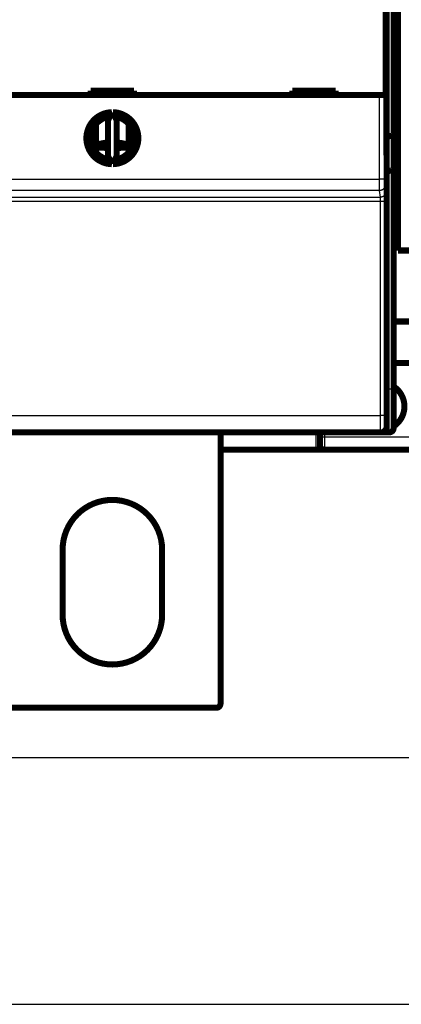
# Model space of a CAD drawing. Extents: x 29 to 1151, y 7 to 690.
# Drawn here: x 358 to 402, y 7 to 121 of the extents above; entities that cross this region are included whole.
import ezdxf

# ---------------------------------------------------------------- set-up
doc = ezdxf.new("R2010")
doc.units = 0
doc.linetypes.add('HIDDENNEW0', pattern=[4.5, 1.5, -1.5, 1.5])
for name, color, linetype in [('5', 7, 'CONTINUOUS'), ('MUOTOVIIVAT', 40, 'HIDDENNEW0'), ('TANGVIIVATNONDEF', 3, 'HIDDENNEW0')]:
    doc.layers.add(name, color=color, linetype=linetype)
doc.styles.get("Standard").update_dxf_attribs({"font": 'monotxt.shx'})
doc.dimstyles.new('DSTYLE1', dxfattribs={"dimtxt": 3, "dimasz": 3, "dimexe": 3, "dimexo": 0, "dimgap": 2, "dimtad": 1, "dimzin": 3, "dimcen": 0.09, "dimazin": 3, "dimtp": 1, "dimtm": 1, "dimtfac": 1, "dimtofl": 0, "dimtmove": 0, "dimatfit": 3})

# ---------------------------------------------------------------- blocks, each defined once
blk = doc.blocks.new('_AH1')
at = {"color": 0, "linetype": 'CONTINUOUS'}
for p, q in [((-1, 0.166667), (0, 0)), ((-1, 0.166667), (-1, -0.166667)), ((0, 0), (-1, -0.166667)), ((0, 0), (-1, 0))]:
    blk.add_line(p, q, dxfattribs=at)
blk = doc.blocks.new('*D8559')
at = {"layer": '5', "color": 1, "linetype": 'CONTINUOUS'}
for p, q in [((69.593477, 72.634665), (69.593477, 32.563917)), ((422.09348, 72.634665), (422.09348, 32.563917)), ((69.593477, 35.563917), (245.84348, 35.563917)), ((422.09348, 35.563917), (245.84348, 35.563917))]:
    blk.add_line(p, q, dxfattribs=at)
at = {"layer": '5', "color": 1, "xscale": 3, "yscale": 3, "zscale": 3, "rotation": 180}
blk.add_blockref('_AH1', (69.593477, 35.563917), dxfattribs=at)
at = {"layer": '5', "color": 1, "xscale": 3, "yscale": 3, "zscale": 3}
blk.add_blockref('_AH1', (422.09348, 35.563917), dxfattribs=at)
at = {"layer": '5', "color": 1, "linetype": 'CONTINUOUS'}
blk.add_text('353', height=3, rotation=360, dxfattribs=at).set_placement((241.34348, 37.564917))

msp = doc.modelspace()

# ---------------------------------------------------------------- linework, layer by layer
at = {"color": 3, "linetype": 'CONTINUOUS'}
msp.add_line((28.889233, 7.102712), (463.2977, 7.102712), dxfattribs=at)
at = {"layer": 'MUOTOVIIVAT', "color": 40, "linetype": 'CONTINUOUS', "const_width": 0.7}
for points in [[(401.09348, 204.72756), (401.09348, 107.54177)], [(400.25871, 107.12613), (400.25871, 154.94354)], [(401.59348, 144.23529), (401.59348, 94.134665)], [(400.17319, 124.20205), (400.17319, 112.10205)], [(371.09362, 112.60205), (366.09362, 112.60205)], [(366.09362, 112.60205), (366.09362, 112.10205)], [(366.70478, 112.10205), (366.70478, 112.60205)], [(370.4793, 112.60205), (370.4793, 112.10205)], [(371.09362, 112.10205), (371.09362, 112.60205)], [(394.39362, 112.60205), (389.39362, 112.60205)], [(389.39362, 112.60205), (389.39362, 112.10205)], [(394.39362, 112.10205), (394.39362, 112.60205)], [(399.47316, 112.10205), (337.71408, 112.10205)], [(400.17313, 112.10205), (399.47316, 112.10205)], [(368.53493, 110.10148), (368.09362, 109.15508)], [(369.09362, 109.15508), (368.65231, 110.10148)], [(368.09362, 109.15508), (368.09362, 105.04902)], [(369.09362, 105.04902), (369.09362, 109.15508)], [(366.70478, 105.46428), (366.70478, 108.73982)], [(370.4793, 108.74345), (370.4793, 105.46065)], [(400.59348, 107.33467), (400.25871, 107.33467)], [(400.29362, 103.12613), (400.25871, 107.12613)], [(401.09348, 107.54177), (401.09348, 103.54177)], [(368.09362, 105.04902), (368.53493, 104.10262)], [(368.65231, 104.10262), (369.09362, 105.04902)], [(400.59348, 103.33467), (400.2918, 103.33467)], [(400.29362, 73.826135), (400.29362, 103.12613)], [(401.09348, 103.54177), (401.09348, 78.134666)], [(419.59348, 94.134665), (401.59348, 94.134665)], [(401.09346, 85.934662), (402.99348, 85.934662)], [(402.99348, 81.134662), (401.09346, 81.134662)], [(401.09348, 78.134666), (401.09348, 73.634666)], [(399.59329, 73.126135), (337.59395, 73.126135)], [(381.09348, 73.126135), (381.09348, 41.837825)], [(392.59348, 72.634665), (392.59348, 71.634665)], [(399.59359, 73.126135), (399.59359, 73.126135)], [(400.59348, 73.134666), (399.70224, 73.134666)], [(392.09348, 71.134665), (381.09351, 71.134625)], [(393.09348, 71.134665), (392.09348, 71.134665)], [(422.09348, 71.134665), (393.09348, 71.134665)], [(362.84348, 59.587825), (362.84348, 52.087825)], [(374.34348, 52.087825), (374.34348, 59.587825)], [(380.59348, 41.337825), (356.59348, 41.337825)]]:
    msp.add_lwpolyline(points, dxfattribs=at)
for points in [[(368.53493, 110.10148, 0.98062436), (368.53493, 104.10262)], [(368.65231, 104.10262, 0.98062436), (368.65231, 110.10148)], [(368.29362, 109.58398, 0.88640526), (368.29362, 104.62011)], [(368.89362, 104.62011, 0.88640526), (368.89362, 109.58398)], [(368.09362, 106.6092, 0.059797758), (366.70478, 106.32251)], [(370.4793, 106.32347, 0.05965815), (369.09362, 106.60918)], [(400.59348, 107.33465), (400.61052, 107.33484, 0.0047520128), (400.62741, 107.33534, 0.0049307894), (400.64413, 107.33619, 0.0049280738), (400.66069, 107.33733, 0.0047174434), (400.67706, 107.33879, 0.0045893661), (400.69325, 107.34051, 0.0044806336), (400.70925, 107.34251, 0.0043885597), (400.72504, 107.34476, 0.0042594207), (400.74061, 107.34725, 0.0041639204), (400.75596, 107.34997, 0.0040460207), (400.77109, 107.35289, 0.0039578834), (400.78597, 107.35602, 0.0038439139), (400.80061, 107.35932, 0.003761108), (400.81499, 107.36279, 0.003653447), (400.8291, 107.36642, 0.003576936), (400.84294, 107.37019, 0.0034751014), (400.8565, 107.37408, 0.0034053889), (400.86977, 107.37809, 0.0033107367), (400.88274, 107.38219, 0.0032469042), (400.8954, 107.38637, 0.0031555277), (400.90774, 107.39062, 0.0031032531), (400.91976, 107.39493, 0.0030321988), (400.93145, 107.39927, 0.0029705769), (400.94279, 107.40364, 0.0028517419), (400.95378, 107.40803, 0.0028952967), (400.96441, 107.41241, 0.0030735319), (400.97467, 107.4168, 0.0034167899), (400.98457, 107.42121, 0.0039662737), (400.99407, 107.42564, 0.0045123906), (401.0032, 107.43011, 0.005105902), (401.01192, 107.43462, 0.0057440413), (401.02025, 107.43918, 0.0064728383), (401.02816, 107.44382, 0.0072637958), (401.03567, 107.44852, 0.008161782), (401.04274, 107.45331, 0.0090784772), (401.0494, 107.45819, 0.010038684), (401.0556, 107.46318, 0.011249368), (401.06138, 107.46828, 0.012750393), (401.06669, 107.47351, 0.013563495), (401.07155, 107.47885, 0.013671308), (401.07594, 107.48429, 0.016502213), (401.07987, 107.48999, 0.021561161), (401.08332, 107.49603, 0.017055709), (401.08628, 107.50178, 0.0052848041), (401.08872, 107.50706, 0.025959906), (401.09072, 107.51429, 0.045961439), (401.09229, 107.52604, 0.021437842), (401.09346, 107.54179, 0.010904687)], [(368.09362, 105.9862), (368.05873, 105.98656, -0.0001590609), (368.02384, 105.98694, -0.0001591147), (367.98896, 105.98735, -0.0001591517), (367.95409, 105.98777, -0.0001591712), (367.91922, 105.98822, -0.0001592047), (367.88436, 105.98869, -0.0001592417), (367.8495, 105.98918, -0.0001592853), (367.81465, 105.9897, -0.0001593282), (367.77981, 105.99023, -0.0001593792), (367.74497, 105.99079, -0.0001594306), (367.71015, 105.99137, -0.0001594897), (367.67533, 105.99197, -0.000159549), (367.64051, 105.9926, -0.0001596157), (367.60571, 105.99325, -0.0001596824), (367.57092, 105.99392, -0.000159758), (367.53613, 105.99461, -0.000159835), (367.50136, 105.99532, -0.0001599154), (367.46659, 105.99606, -0.0001599922), (367.43183, 105.99682, -0.000160092), (367.39709, 105.9976, -0.0001602069), (367.36235, 105.9984, -0.0001602736), (367.32763, 105.99923, -0.0001602909), (367.29292, 106.00007, -0.0001605119), (367.25821, 106.00094, -0.0001609064), (367.22352, 106.00184, -0.000160621), (367.18885, 106.00275, -0.0001597554), (367.1542, 106.00368, -0.0001612634), (367.11953, 106.00464, -0.0001646609), (367.08482, 106.00562, -0.0001601136), (367.05026, 106.00662, -0.0001496191), (367.01592, 106.00764, -0.0001652754), (366.98105, 106.00869, -0.0001972093), (366.94537, 106.0098, -0.0001498403), (366.91189, 106.01085, -0.0000514436), (366.88163, 106.01181, -0.0002115988), (366.84279, 106.0131, -0.000364801), (366.78303, 106.01514, -0.000178646), (366.70478, 106.01786, -0.0000947306)], [(370.4793, 106.01481), (370.45177, 106.01388, -0.0001290249), (370.42423, 106.01296, -0.0001289349), (370.39667, 106.01206, -0.0001288529), (370.36911, 106.01116, -0.00012879), (370.34154, 106.01029, -0.0001287211), (370.31396, 106.00943, -0.000128656), (370.28637, 106.00858, -0.0001285889), (370.25877, 106.00774, -0.0001285299), (370.23117, 106.00692, -0.0001284673), (370.20355, 106.00611, -0.000128412), (370.17593, 106.00532, -0.0001283536), (370.1483, 106.00454, -0.0001283024), (370.12066, 106.00378, -0.0001282481), (370.09301, 106.00303, -0.0001282012), (370.06535, 106.00229, -0.000128151), (370.03769, 106.00157, -0.0001281081), (370.01002, 106.00086, -0.000128062), (369.98234, 106.00016, -0.0001280233), (369.95465, 105.99948, -0.0001279812), (369.92696, 105.99882, -0.0001279467), (369.89926, 105.99817, -0.0001279087), (369.87155, 105.99753, -0.0001278782), (369.84384, 105.9969, -0.0001278441), (369.81612, 105.99629, -0.0001278173), (369.78839, 105.9957, -0.0001277879), (369.76066, 105.99512, -0.000127767), (369.73292, 105.99455, -0.000127739), (369.70518, 105.994, -0.0001277157), (369.67743, 105.99346, -0.0001277009), (369.64967, 105.99293, -0.0001277052), (369.62191, 105.99242, -0.0001276617), (369.59415, 105.99192, -0.0001275859), (369.56638, 105.99144, -0.0001276629), (369.5386, 105.99097, -0.000127885), (369.51081, 105.99052, -0.000127556), (369.48303, 105.99008, -0.0001267744), (369.45526, 105.98965, -0.0001278691), (369.42745, 105.98924, -0.0001304659), (369.39959, 105.98884, -0.0001267516), (369.37184, 105.98846, -0.0001183483), (369.34426, 105.98809, -0.0001306398), (369.31623, 105.98774, -0.0001557568), (369.28753, 105.98739, -0.0001182046), (369.26059, 105.98707, -0.0000405176), (369.23623, 105.98679, -0.0001668013), (369.20495, 105.98646, -0.0002870812), (369.15675, 105.98599, -0.0001403369), (369.09362, 105.98541, -0.0000743493)], [(400.59348, 103.33464), (400.61052, 103.33471, 0.002017504), (400.62741, 103.33491, 0.0020160943), (400.64413, 103.33525, 0.0020935007), (400.66069, 103.33572, 0.002264164), (400.67706, 103.33635, 0.0024117733), (400.69325, 103.33713, 0.0025556499), (400.70925, 103.33807, 0.0027048009), (400.72504, 103.33918, 0.00287777), (400.74061, 103.34046, 0.003050271), (400.75596, 103.34191, 0.0032412762), (400.77109, 103.34355, 0.0034353763), (400.78597, 103.34538, 0.0036517104), (400.80061, 103.34741, 0.0038724846), (400.81499, 103.34963, 0.004116996), (400.8291, 103.35206, 0.0043683111), (400.84294, 103.3547, 0.0046458502), (400.8565, 103.35756, 0.0049318206), (400.86977, 103.36064, 0.0052455251), (400.88274, 103.36395, 0.0055720566), (400.8954, 103.3675, 0.0059310558), (400.90774, 103.37129, 0.0062955583), (400.91976, 103.37532, 0.006683082), (400.93145, 103.37961, 0.007113509), (400.94279, 103.38415, 0.0076109358), (400.95378, 103.38896, 0.0079724867), (400.96441, 103.39403, 0.0081873602), (400.97467, 103.39935, 0.0082875559), (400.98457, 103.4049, 0.0081921696), (400.99407, 103.41066, 0.0082027002), (401.0032, 103.4166, 0.008212977), (401.01192, 103.4227, 0.0082884447), (401.02025, 103.42895, 0.0083287246), (401.02816, 103.43532, 0.0084621107), (401.03567, 103.44179, 0.008588975), (401.04274, 103.44835, 0.0087826568), (401.0494, 103.45495, 0.0089410553), (401.0556, 103.4616, 0.009315066), (401.06138, 103.46826, 0.0098156089), (401.06669, 103.47493, 0.010040112), (401.07155, 103.48155, 0.0098697264), (401.07594, 103.4881, 0.011416944), (401.07987, 103.49466, 0.014523961), (401.08332, 103.50125, 0.012182189), (401.08628, 103.5074, 0.0045643633), (401.08872, 103.51292, 0.018614191), (401.09072, 103.51961, 0.039022822), (401.09229, 103.52936, 0.022746561), (401.09346, 103.54179, 0.012904526)], [(401.09978, 73.833892, 0.54144113), (401.09348, 78.439551)], [(399.59364, 73.126135, 0.41419126), (400.29359, 73.826135)], [(400.59348, 73.134666, 0.41421356), (401.09348, 73.634666)], [(392.59347, 73.126113), (392.59347, 73.113827, -0.0000006973), (392.59347, 73.101541, -0.0000006973), (392.59347, 73.089254, -0.0000006973), (392.59347, 73.076968, -0.0000006973), (392.59347, 73.064682, -0.0000006973), (392.59347, 73.052396, -0.0000006973), (392.59347, 73.04011, -0.0000006973), (392.59347, 73.027823, -0.0000006973), (392.59347, 73.015537, -0.0000006973), (392.59347, 73.003251, -0.0000006973), (392.59347, 72.990965, -0.0000006973), (392.59347, 72.978678, -0.0000006973), (392.59347, 72.966392, -0.0000006973), (392.59347, 72.954106, -0.0000006973), (392.59347, 72.941819, -0.0000006973), (392.59347, 72.929533, -0.0000006973), (392.59347, 72.917246, -0.0000006973), (392.59347, 72.90496, -0.0000006973), (392.59347, 72.892674, -0.0000006973), (392.59347, 72.880387, -0.0000006974), (392.59347, 72.868101, -0.0000006973), (392.59347, 72.855814, -0.000000697), (392.59347, 72.843528, -0.0000006974), (392.59347, 72.831241, -0.0000006987), (392.59347, 72.818953, -0.000000697), (392.59347, 72.806668, -0.0000006927), (392.59347, 72.794387, -0.0000006987), (392.59347, 72.782094, -0.0000007129), (392.59347, 72.769783, -0.0000006926), (392.59347, 72.757521, -0.0000006467), (392.59347, 72.745332, -0.0000007138), (392.59347, 72.732947, -0.0000008508), (392.59347, 72.720273, -0.0000006458), (392.59347, 72.708373, -0.0000002218), (392.59347, 72.697616, -0.0000009109), (392.59347, 72.683799, -0.0000015671), (392.59347, 72.662519, -0.0000007662), (392.59347, 72.634651, -0.000000406)], [(392.59348, 71.634665, 0.41421356), (393.09348, 71.134665)], [(374.34348, 59.587825, 1), (362.84348, 59.587825)], [(362.84348, 52.087825, 1), (374.34348, 52.087825)], [(380.59348, 41.337825, 0.41421356), (381.09348, 41.837825)]]:
    msp.add_lwpolyline(points, format="xyb", dxfattribs=at)
at = {"layer": 'TANGVIIVATNONDEF', "color": 3, "linetype": 'CONTINUOUS'}
for p, q in [((400.59348, 107.33467), (400.59348, 204.93467)), ((399.47316, 102.35932), (399.47316, 112.10205)), ((400.17313, 112.10205), (400.17313, 102.35932)), ((400.59348, 103.33467), (400.59348, 107.33467)), ((337.71408, 102.35932), (399.47316, 102.35932)), ((400.17313, 102.35932), (399.47316, 102.35932)), ((400.59348, 78.134666), (400.59348, 103.33467)), ((400.17798, 101.76096), (400.26846, 100.99301)), ((337.61875, 100.29492), (399.56848, 100.29492)), ((399.47801, 101.06287), (337.70923, 101.06287)), ((399.56848, 100.29492), (399.47801, 101.06287)), ((399.57818, 99.805017), (337.60905, 99.805017)), ((399.58195, 75.09123), (399.57818, 99.805017)), ((400.27816, 99.817233), (400.28192, 75.103447)), ((400.29362, 78.134666), (400.59348, 78.134666)), ((401.09348, 78.134666), (400.59348, 78.134666)), ((400.59348, 73.134666), (400.59348, 78.134666)), ((337.60529, 75.09123), (399.58195, 75.09123)), ((392.09348, 73.126135), (392.09348, 71.280374)), ((392.59348, 72.634665), (393.09348, 72.634665)), ((393.09348, 72.634665), (422.09348, 72.634665)), ((393.09348, 72.634665), (393.09348, 71.134665)), ((392.09348, 71.280374), (392.09348, 71.134665))]:
    msp.add_line(p, q, dxfattribs=at)
for points in [[(194.99347, 240.98894, -0.0000000022), (202.29347, 240.98894)], [(267.99324, 240.98893), (275.29348, 240.98893), (282.59443, 240.98893), (289.89348, 240.98892, 0.0000000052), (297.18973, 240.98892), (304.49348, 240.98892), (311.80827, 240.98892), (319.09348, 240.98892, 0.0000000069), (326.33514, 240.98892), (333.69348, 240.98893), (341.22371, 240.98893, 0.0000000086), (348.29348, 240.98893), (354.68498, 240.98893), (362.89349, 240.98893, 0.0000000264), (375.53645, 240.98894), (392.09349, 240.98894)], [(399.47802, 101.06283), (399.47791, 101.06519, -0.0030516298), (399.4778, 101.06814, -0.0019689723), (399.47768, 101.07169, -0.0013522648), (399.47757, 101.07581, -0.0009954091), (399.47746, 101.08054, -0.000757156), (399.47735, 101.08583, -0.0006012592), (399.47724, 101.09172, -0.0004855513), (399.47713, 101.09817, -0.000403466), (399.47702, 101.10521, -0.0003387059), (399.47691, 101.1128, -0.0002903807), (399.4768, 101.12097, -0.0002505564), (399.4767, 101.1297, -0.0002197506), (399.47659, 101.13899, -0.0001935277), (399.47649, 101.14883, -0.0001726893), (399.47638, 101.15924, -0.0001545484), (399.47628, 101.17019, -0.0001398754), (399.47618, 101.18169, -0.0001267078), (399.47608, 101.19373, -0.0001157757), (399.47598, 101.20632, -0.0001056847), (399.47588, 101.21943, -0.000097027), (399.47578, 101.23308, -0.000089293), (399.47569, 101.24722, -0.0000827973), (399.47559, 101.26189, -0.0000768827), (399.4755, 101.27705, -0.0000718447), (399.4754, 101.29271, -0.0000672157), (399.47531, 101.30885, -0.0000632513), (399.47522, 101.32547, -0.0000595708), (399.47513, 101.34255, -0.0000564014), (399.47505, 101.36011, -0.0000534347), (399.47496, 101.3781, -0.000050874), (399.47488, 101.39656, -0.00004845), (399.4748, 101.41544, -0.0000463479), (399.47472, 101.43477, -0.000044365), (399.47464, 101.45451, -0.0000426699), (399.47456, 101.47467, -0.0000409568), (399.47448, 101.49524, -0.0000393839), (399.47441, 101.5162, -0.0000378153), (399.47434, 101.53755, -0.0000363553), (399.47427, 101.55928, -0.000035001), (399.4742, 101.58137, -0.0000338179), (399.47414, 101.60383, -0.0000326969), (399.47407, 101.62661, -0.0000317052), (399.47401, 101.64974, -0.000030766), (399.47395, 101.67319, -0.0000299427), (399.47389, 101.69696, -0.000029158), (399.47384, 101.72102, -0.0000284738), (399.47378, 101.74538, -0.0000278201), (399.47373, 101.77001, -0.0000272576), (399.47368, 101.79492, -0.0000267137), (399.47363, 101.82009, -0.000026247), (399.47359, 101.8455, -0.00002581), (399.47354, 101.87116, -0.0000254647), (399.4735, 101.89704, -0.000024994), (399.47346, 101.92314, -0.0000244291), (399.47343, 101.94944, -0.0000237753), (399.47339, 101.97593, -0.0000230288), (399.47336, 102.00258, -0.0000226749), (399.47333, 102.02942, -0.0000225936), (399.4733, 102.05646, -0.0000215381), (399.47328, 102.08352, -0.0000197863), (399.47326, 102.11054, -0.000021371), (399.47323, 102.13812, -0.0000248867), (399.47322, 102.16644, -0.0000187347), (399.4732, 102.1931, -0.0000066642), (399.47319, 102.21725, -0.0000257176), (399.47317, 102.24837, -0.000043359), (399.47316, 102.2964, -0.00002108), (399.47314, 102.35935, -0.000011175)], [(400.17317, 102.35935), (400.17316, 102.34653, 0.0000579008), (400.17316, 102.33372, 0.0000583977), (400.17316, 102.32091, 0.0000580657), (400.17317, 102.30812, 0.0000569039), (400.17318, 102.29535, 0.0000561766), (400.17319, 102.28261, 0.000055605), (400.1732, 102.2699, 0.00005516), (400.17322, 102.25723, 0.000054635), (400.17323, 102.2446, 0.0000543066), (400.17326, 102.23203, 0.0000539558), (400.17328, 102.21951, 0.0000537821), (400.17331, 102.20706, 0.0000535742), (400.17334, 102.19468, 0.0000535518), (400.17337, 102.18237, 0.0000535054), (400.1734, 102.17014, 0.0000536329), (400.17344, 102.158, 0.0000537258), (400.17348, 102.14596, 0.000054052), (400.17352, 102.13401, 0.0000544114), (400.17356, 102.12217, 0.0000550859), (400.17361, 102.11044, 0.0000559164), (400.17365, 102.09883, 0.0000568892), (400.1737, 102.08733, 0.0000578799), (400.17375, 102.07596, 0.0000590518), (400.17381, 102.06472, 0.0000602757), (400.17386, 102.05361, 0.0000616932), (400.17392, 102.04264, 0.0000631743), (400.17398, 102.03182, 0.0000648738), (400.17405, 102.02115, 0.000066658), (400.17411, 102.01063, 0.0000686928), (400.17418, 102.00027, 0.0000708409), (400.17424, 101.99007, 0.0000732696), (400.17431, 101.98004, 0.0000758329), (400.17438, 101.97019, 0.0000787667), (400.17446, 101.96051, 0.0000819297), (400.17453, 101.95102, 0.0000853273), (400.17461, 101.94171, 0.000088735), (400.17469, 101.9326, 0.0000924459), (400.17477, 101.92368, 0.000096118), (400.17485, 101.91497, 0.0001004133), (400.17494, 101.90645, 0.000104967), (400.17502, 101.89814, 0.0001102177), (400.17511, 101.89004, 0.0001157646), (400.1752, 101.88216, 0.0001221911), (400.17529, 101.87448, 0.0001290562), (400.17538, 101.86704, 0.0001370284), (400.17547, 101.85981, 0.0001456146), (400.17556, 101.85281, 0.0001556416), (400.17566, 101.84604, 0.0001665561), (400.17575, 101.83951, 0.000179363), (400.17585, 101.83322, 0.000193419), (400.17595, 101.82717, 0.0002101832), (400.17605, 101.82135, 0.0002289872), (400.17615, 101.8158, 0.0002503813), (400.17625, 101.81049, 0.0002728386), (400.17636, 101.80544, 0.000298712), (400.17646, 101.80063, 0.0003255497), (400.17656, 101.79609, 0.0003643173), (400.17667, 101.7918, 0.000414203), (400.17678, 101.78777, 0.0004558888), (400.17688, 101.784, 0.0004808326), (400.17699, 101.78051, 0.0006063022), (400.1771, 101.77726, 0.0008540498), (400.17721, 101.77424, 0.0007920554), (400.17731, 101.77157, 0.0003073567), (400.17741, 101.76928, 0.0013906254), (400.17753, 101.76695, 0.0037650519), (400.17771, 101.76416, 0.0030476232), (400.17796, 101.76099, 0.002140524)], [(400.17796, 101.76099), (400.17716, 101.72773, -0.01283146), (400.17469, 101.69404, -0.012182421), (400.17049, 101.65986, -0.011998818), (400.16454, 101.62535, -0.012504405), (400.15669, 101.59067, -0.012741533), (400.14696, 101.55594, -0.012894927), (400.13525, 101.52133, -0.012993732), (400.12162, 101.48697, -0.013198038), (400.10597, 101.45304, -0.013304416), (400.08841, 101.41969, -0.013445435), (400.06887, 101.38712, -0.013513766), (400.0475, 101.35544, -0.01360773), (400.02427, 101.32486, -0.013657632), (399.99936, 101.29548, -0.013723336), (399.97278, 101.26751, -0.013709482), (399.94474, 101.241, -0.013641978), (399.91531, 101.21615, -0.013711479), (399.88463, 101.19298, -0.013872585), (399.8528, 101.17166, -0.013515974), (399.82021, 101.15218, -0.012697524), (399.78704, 101.13467, -0.013652766), (399.75276, 101.11905, -0.015684428), (399.71726, 101.10539, -0.012341211), (399.68361, 101.09376, -0.0053756124), (399.65295, 101.08427, -0.016138523), (399.61402, 101.07623, -0.026985345), (399.55492, 101.06906, -0.013825387), (399.47802, 101.06283, -0.007600832)], [(400.26844, 100.99301), (400.26765, 100.95976, -0.0128319), (400.26518, 100.92606, -0.012182911), (400.26097, 100.89189, -0.011999367), (400.25502, 100.85738, -0.012505039), (400.24717, 100.8227, -0.01274224), (400.23744, 100.78798, -0.012895695), (400.22573, 100.75337, -0.012994554), (400.2121, 100.71901, -0.013198911), (400.19645, 100.68509, -0.013305327), (400.17889, 100.65174, -0.013446375), (400.15935, 100.61917, -0.013514719), (400.13798, 100.58749, -0.013608687), (400.11476, 100.55691, -0.013658579), (400.08984, 100.52754, -0.013724262), (400.06326, 100.49957, -0.01371037), (400.03522, 100.47307, -0.013642815), (400.00579, 100.44822, -0.013712262), (399.97511, 100.42506, -0.01387331), (399.94328, 100.40374, -0.013516604), (399.91069, 100.38426, -0.012698043), (399.87752, 100.36675, -0.013653238), (399.84324, 100.35113, -0.015684855), (399.80774, 100.33748, -0.012341447), (399.77409, 100.32586, -0.0053756899), (399.74344, 100.31637, -0.016138683), (399.7045, 100.30833, -0.026985256), (399.6454, 100.30117, -0.013825177), (399.56851, 100.29494, -0.007600675)], [(399.57818, 99.804986), (399.57817, 99.817308, 0.0001322307), (399.57816, 99.82961, 0.000133175), (399.57814, 99.84189, 0.0001331998), (399.57811, 99.854143, 0.0001324492), (399.57808, 99.866357, 0.0001323449), (399.57804, 99.878529, 0.0001325156), (399.57799, 99.89065, 0.0001329829), (399.57794, 99.902715, 0.0001335152), (399.57788, 99.914715, 0.0001344288), (399.57781, 99.926645, 0.0001354723), (399.57774, 99.938495, 0.0001368949), (399.57767, 99.950263, 0.000138463), (399.57758, 99.961937, 0.000140436), (399.57749, 99.973515, 0.0001425881), (399.5774, 99.984985, 0.0001451768), (399.5773, 99.996345, 0.0001479848), (399.57719, 100.00758, 0.0001512743), (399.57708, 100.0187, 0.0001548344), (399.57696, 100.02968, 0.0001589374), (399.57684, 100.04052, 0.0001633766), (399.57671, 100.05121, 0.0001684394), (399.57658, 100.06175, 0.0001739213), (399.57644, 100.07213, 0.0001801407), (399.5763, 100.08235, 0.0001868908), (399.57615, 100.09238, 0.000194514), (399.57599, 100.10224, 0.000202802), (399.57583, 100.11191, 0.0002122043), (399.57567, 100.12139, 0.000222483), (399.5755, 100.13066, 0.0002340361), (399.57532, 100.13972, 0.0002467131), (399.57514, 100.14857, 0.0002591451), (399.57496, 100.15719, 0.000270033), (399.57477, 100.16559, 0.000283016), (399.57458, 100.17375, 0.0002963994), (399.57438, 100.18168, 0.000312331), (399.57418, 100.18938, 0.0003291353), (399.57397, 100.19684, 0.0003491068), (399.57376, 100.20406, 0.0003703431), (399.57355, 100.21102, 0.0003957137), (399.57333, 100.21775, 0.0004231274), (399.57311, 100.22421, 0.0004558374), (399.57289, 100.23043, 0.0004914418), (399.57267, 100.23638, 0.0005351049), (399.57244, 100.24207, 0.0005843456), (399.57221, 100.2475, 0.0006417928), (399.57197, 100.25266, 0.0007037252), (399.57174, 100.25754, 0.0007920691), (399.5715, 100.26216, 0.0009070133), (399.57126, 100.26649, 0.001003192), (399.57101, 100.27055, 0.001063128), (399.57077, 100.27431, 0.0013543297), (399.57052, 100.2778, 0.0019347644), (399.57027, 100.28103, 0.0018021397), (399.57003, 100.28389, 0.0006759599), (399.56981, 100.28634, 0.0032249482), (399.56952, 100.2888, 0.009020912), (399.56909, 100.29169, 0.0075278114), (399.56851, 100.29494, 0.005373537)], [(400.26844, 100.99301), (400.2687, 100.99044, -0.0072625109), (400.26896, 100.98714, -0.0044342023), (400.26922, 100.98307, -0.0029227453), (400.26947, 100.97828, -0.0020869732), (400.26973, 100.97275, -0.0015539251), (400.26998, 100.96652, -0.0012154653), (400.27023, 100.95956, -0.000970128), (400.27048, 100.95191, -0.0007987441), (400.27073, 100.94354, -0.000665965), (400.27098, 100.9345, -0.0005679304), (400.27122, 100.92477, -0.0004882188), (400.27146, 100.91437, -0.0004269877), (400.2717, 100.90329, -0.0003754623), (400.27194, 100.89157, -0.0003347538), (400.27218, 100.87918, -0.000299575), (400.27241, 100.86616, -0.0002711959), (400.27264, 100.8525, -0.000246143), (400.27286, 100.83821, -0.0002256162), (400.27309, 100.8233, -0.00020717), (400.27331, 100.80778, -0.0001918814), (400.27352, 100.79165, -0.0001779282), (400.27374, 100.77493, -0.0001662663), (400.27395, 100.75761, -0.0001554792), (400.27415, 100.73971, -0.0001464147), (400.27435, 100.72124, -0.0001379144), (400.27455, 100.7022, -0.000130744), (400.27474, 100.6826, -0.0001239633), (400.27493, 100.66245, -0.0001182447), (400.27512, 100.64175, -0.000112718), (400.2753, 100.62053, -0.0001080644), (400.27547, 100.59877, -0.0001028761), (400.27564, 100.57652, -0.0000976843), (400.27581, 100.55378, -0.000092946), (400.27596, 100.53058, -0.0000887473), (400.27612, 100.50692, -0.000084899), (400.27627, 100.48283, -0.0000815238), (400.27641, 100.45831, -0.0000784099), (400.27655, 100.43341, -0.0000756671), (400.27669, 100.40811, -0.00007314), (400.27681, 100.38244, -0.0000709353), (400.27694, 100.35642, -0.0000688694), (400.27705, 100.33007, -0.0000670539), (400.27716, 100.3034, -0.0000654483), (400.27727, 100.27643, -0.0000641451), (400.27737, 100.24916, -0.0000626697), (400.27746, 100.22164, -0.0000611904), (400.27755, 100.19387, -0.0000607069), (400.27763, 100.16584, -0.0000611013), (400.27771, 100.13754, -0.0000585683), (400.27778, 100.10916, -0.00005409), (400.27784, 100.08077, -0.000059296), (400.2779, 100.05174, -0.0000704), (400.27795, 100.02185, -0.0000528309), (400.27799, 99.993699, -0.0000174154), (400.27803, 99.968165, -0.0000748084), (400.27806, 99.93518, -0.0001289856), (400.27809, 99.884166, -0.0000626609), (400.27811, 99.817228, -0.0000329584)], [(400.27811, 99.817228), (400.27706, 99.816649, -0.18611288), (400.27434, 99.816062, -0.03166474), (400.26989, 99.815466, -0.012325117), (400.26372, 99.814865, -0.0069132039), (400.25566, 99.814261, -0.0042685513), (400.24575, 99.813656, -0.0029359912), (400.23387, 99.813053, -0.002117153), (400.22009, 99.812454, -0.0016346814), (400.20433, 99.811862, -0.0012851729), (400.18667, 99.811281, -0.001053468), (400.16706, 99.810712, -0.0008727047), (400.14565, 99.810159, -0.0007450804), (400.12241, 99.809625, -0.000641139), (400.0975, 99.809112, -0.0005643776), (400.07096, 99.808622, -0.0004981536), (400.04297, 99.808158, -0.0004458608), (400.01362, 99.807722, -0.0004059483), (399.98304, 99.807315, -0.000377023), (399.95133, 99.80694, -0.0003392311), (399.91886, 99.806597, -0.0002987598), (399.88583, 99.806287, -0.0003029224), (399.8517, 99.806011, -0.0003290409), (399.81636, 99.805768, -0.0002461103), (399.78286, 99.80556, -0.0001043564), (399.75235, 99.80539, -0.0003076503), (399.71359, 99.805243, -0.0004903671), (399.65475, 99.805108, -0.0002442304), (399.57818, 99.804986, -0.0001331242)], [(400.28193, 75.103407), (400.28087, 75.102829, -0.18520346), (400.27815, 75.102244, -0.031528103), (400.2737, 75.101651, -0.012277582), (400.26752, 75.101052, -0.0068881877), (400.25946, 75.10045, -0.0042537688), (400.24955, 75.099847, -0.002926118), (400.23767, 75.099247, -0.0021101926), (400.22389, 75.098651, -0.0016293966), (400.20812, 75.098062, -0.0012810757), (400.19045, 75.097483, -0.0010501461), (400.17084, 75.096918, -0.0008699791), (400.14943, 75.096368, -0.0007427718), (400.12618, 75.095837, -0.0006391664), (400.10127, 75.095327, -0.0005626516), (400.07473, 75.094841, -0.0004966386), (400.04674, 75.09438, -0.0004445111), (400.01738, 75.093948, -0.0004047252), (399.9868, 75.093545, -0.0003758916), (399.95508, 75.093173, -0.000338217), (399.92261, 75.092833, -0.0002978697), (399.88958, 75.092527, -0.0003020228), (399.85545, 75.092254, -0.0003280669), (399.8201, 75.092014, -0.0002453842), (399.7866, 75.09181, -0.0001040491), (399.75609, 75.091643, -0.000306746), (399.71732, 75.091499, -0.0004889323), (399.65848, 75.091369, -0.0002435188), (399.58191, 75.091253, -0.0001327371)], [(399.59326, 73.126113), (399.59301, 73.126626, -0.21891869), (399.59277, 73.128106, -0.027654404), (399.59252, 73.130596, -0.0097790962), (399.59227, 73.13405, -0.005064795), (399.59202, 73.138502, -0.003042075), (399.59178, 73.14391, -0.002060439), (399.59153, 73.150308, -0.001471238), (399.59128, 73.157654, -0.0011165676), (399.59104, 73.165983, -0.0008694266), (399.59079, 73.17525, -0.0007032567), (399.59055, 73.185492, -0.0005770236), (399.5903, 73.196665, -0.000486296), (399.59006, 73.208804, -0.0004132972), (399.58982, 73.221866, -0.0003584099), (399.58958, 73.235886, -0.0003125514), (399.58935, 73.250821, -0.000277103), (399.58911, 73.266705, -0.0002460931), (399.58888, 73.283495, -0.0002211694), (399.58865, 73.301222, -0.0001983581), (399.58842, 73.319837, -0.0001790067), (399.58819, 73.339363, -0.00016214), (399.58797, 73.359753, -0.0001483132), (399.58775, 73.381029, -0.0001359344), (399.58753, 73.403145, -0.0001255693), (399.58731, 73.426123, -0.000116187), (399.5871, 73.449917, -0.0001082737), (399.58689, 73.474547, -0.0001010151), (399.58669, 73.49997, -0.0000948431), (399.58648, 73.526204, -0.0000891244), (399.58628, 73.553207, -0.0000842412), (399.58609, 73.580996, -0.0000796584), (399.58589, 73.60953, -0.00007572), (399.5857, 73.638826, -0.0000720323), (399.58552, 73.668842, -0.000068904), (399.58534, 73.699596, -0.000065759), (399.58516, 73.731045, -0.000062888), (399.58499, 73.7632, -0.000060042), (399.58482, 73.796016, -0.0000574064), (399.58465, 73.829503, -0.0000549791), (399.58449, 73.863614, -0.0000528693), (399.58433, 73.898359, -0.000050882), (399.58418, 73.933694, -0.0000491306), (399.58403, 73.969625, -0.0000474806), (399.58389, 74.00611, -0.0000460372), (399.58375, 74.043155, -0.0000446686), (399.58362, 74.08072, -0.000043476), (399.58349, 74.118807, -0.0000423419), (399.58336, 74.157378, -0.0000413646), (399.58324, 74.196435, -0.000040424), (399.58313, 74.23594, -0.0000396153), (399.58302, 74.275894, -0.000038859), (399.58292, 74.316262, -0.0000382551), (399.58282, 74.35704, -0.0000374579), (399.58272, 74.398197, -0.0000365194), (399.58263, 74.439727, -0.0000354522), (399.58255, 74.48158, -0.0000342528), (399.58247, 74.523742, -0.0000336426), (399.5824, 74.56624, -0.00003344), (399.58233, 74.609086, -0.0000318063), (399.58227, 74.652001, -0.0000291611), (399.58221, 74.694888, -0.0000314216), (399.58215, 74.73869, -0.000036492), (399.5821, 74.783727, -0.000027422), (399.58206, 74.826133, -0.0000097727), (399.58203, 74.86457, -0.000037524), (399.58199, 74.914157, -0.0000630276), (399.58195, 74.990772, -0.0000305687), (399.58191, 75.091253, -0.0000161919)], [(400.28193, 75.103407), (400.28193, 75.074582, 0.0000496942), (400.28195, 75.045792, 0.0000499341), (400.28196, 75.017034, 0.0000499454), (400.28199, 74.988324, 0.0000497891), (400.28202, 74.959682, 0.0000498129), (400.28205, 74.931118, 0.00004992), (400.28209, 74.90265, 0.0000501192), (400.28213, 74.874287, 0.000050357), (400.28219, 74.846048, 0.000050707), (400.28224, 74.817943, 0.00005111), (400.2823, 74.789992, 0.0000516262), (400.28237, 74.762201, 0.000052203), (400.28245, 74.734593, 0.000052896), (400.28252, 74.707174, 0.0000536544), (400.28261, 74.679966, 0.0000545532), (400.2827, 74.652975, 0.0000555486), (400.28279, 74.626224, 0.0000566294), (400.28289, 74.599717, 0.0000577378), (400.28299, 74.573478, 0.0000588314), (400.2831, 74.547508, 0.0000597819), (400.28322, 74.52183, 0.0000609506), (400.28334, 74.496443, 0.00006219), (400.28346, 74.471372, 0.000063636), (400.28359, 74.446615, 0.0000651402), (400.28373, 74.422198, 0.0000668852), (400.28386, 74.398119, 0.0000687196), (400.28401, 74.374403, 0.000070825), (400.28416, 74.351048, 0.0000730453), (400.28431, 74.328081, 0.0000755836), (400.28446, 74.305497, 0.000078278), (400.28463, 74.283324, 0.000081335), (400.28479, 74.261558, 0.0000845804), (400.28496, 74.240227, 0.0000883143), (400.28513, 74.219326, 0.0000923684), (400.28531, 74.198885, 0.0000967467), (400.28549, 74.178895, 0.0001011629), (400.28568, 74.159384, 0.0001060006), (400.28587, 74.140342, 0.0001108127), (400.28606, 74.121795, 0.000116485), (400.28626, 74.103732, 0.000122543), (400.28646, 74.08618, 0.0001295922), (400.28666, 74.069128, 0.0001371034), (400.28687, 74.052603, 0.0001458993), (400.28707, 74.036593, 0.0001553917), (400.28729, 74.021127, 0.0001665569), (400.2875, 74.006192, 0.0001787313), (400.28772, 73.991816, 0.0001931572), (400.28794, 73.977987, 0.0002090834), (400.28817, 73.964733, 0.0002281399), (400.28839, 73.952041, 0.0002494673), (400.28862, 73.939942, 0.0002753254), (400.28885, 73.928419, 0.000304805), (400.28908, 73.917505, 0.0003404933), (400.28932, 73.907181, 0.000380718), (400.28956, 73.897473, 0.0004289956), (400.28979, 73.88836, 0.0004824999), (400.29004, 73.879871, 0.0005593029), (400.29028, 73.87198, 0.000661167), (400.29052, 73.864717, 0.0007598787), (400.29077, 73.858061, 0.0008380172), (400.29101, 73.852043, 0.0011176386), (400.29126, 73.846625, 0.001698041), (400.29152, 73.841831, 0.0017232109), (400.29176, 73.837693, 0.000694431), (400.29198, 73.834259, 0.0034283549), (400.29227, 73.831287, 0.012805452), (400.29271, 73.828573, 0.017587224), (400.29328, 73.826137, 0.019365471)], [(393.09348, 73.126135), (393.09348, 73.113848, -0.0000001196), (393.09348, 73.101561, -0.0000000936), (393.09348, 73.089275, -0.000000119), (393.09348, 73.076988, -0.0000002021), (393.09348, 73.064701, -0.0000002637), (393.09348, 73.052414, -0.0000003191), (393.09348, 73.040128, -0.0000003714), (393.09348, 73.027841, -0.000000434), (393.09348, 73.015554, -0.0000004887), (393.09348, 73.003267, -0.0000005493), (393.09348, 72.99098, -0.0000006034), (393.09348, 72.978694, -0.0000006647), (393.09348, 72.966407, -0.0000007189), (393.09348, 72.95412, -0.0000007799), (393.09348, 72.941833, -0.000000834), (393.09348, 72.929546, -0.0000008951), (393.09347, 72.917259, -0.0000009493), (393.09347, 72.904972, -0.0000010103), (393.09347, 72.892685, -0.0000010647), (393.09347, 72.880398, -0.000001126), (393.09347, 72.868111, -0.0000011799), (393.09347, 72.855824, -0.00000124), (393.09347, 72.843537, -0.0000012954), (393.09347, 72.83125, -0.0000013598), (393.09347, 72.818961, -0.0000014094), (393.09347, 72.806675, -0.000001459), (393.09347, 72.794395, -0.0000015292), (393.09347, 72.782101, -0.0000016298), (393.09347, 72.769789, -0.0000016283), (393.09346, 72.757526, -0.0000015579), (393.09346, 72.745337, -0.0000018016), (393.09346, 72.732952, -0.0000022677), (393.09346, 72.720277, -0.0000017247), (393.09346, 72.708377, -0.0000004954), (393.09346, 72.697618, -0.0000026188), (393.09346, 72.683801, -0.0000047572), (393.09345, 72.66252, -0.0000023417), (393.09345, 72.634651, -0.0000012276)], [(392.09349, 71.280379), (392.09762, 71.280416, 0.0041237766), (392.10175, 71.28052, 0.004184581), (392.10588, 71.280695, 0.0041295331), (392.11, 71.280936, 0.003950973), (392.11411, 71.281242, 0.0038230998), (392.11822, 71.281609, 0.003710515), (392.12232, 71.282037, 0.003607278), (392.12641, 71.282523, 0.0034854406), (392.13049, 71.283064, 0.0033829343), (392.13455, 71.283659, 0.003270509), (392.1386, 71.284306, 0.0031745671), (392.14263, 71.285001, 0.0030666489), (392.14664, 71.285744, 0.00297586), (392.15063, 71.286531, 0.0028739028), (392.1546, 71.287362, 0.0027876118), (392.15855, 71.288233, 0.0026891531), (392.16247, 71.289143, 0.0026136793), (392.16637, 71.290089, 0.0025323476), (392.17024, 71.291071, 0.002463384), (392.17409, 71.292086, 0.0023822223), (392.17792, 71.293135, 0.002311386), (392.18172, 71.294214, 0.002227127), (392.1855, 71.295323, 0.0021537967), (392.18926, 71.296459, 0.0020674279), (392.19299, 71.297623, 0.0019920113), (392.1967, 71.298811, 0.001903591), (392.20039, 71.300024, 0.0018262443), (392.20406, 71.301258, 0.0017359658), (392.20771, 71.302514, 0.0016568372), (392.21134, 71.303788, 0.0015648112), (392.21495, 71.305081, 0.0014839962), (392.21854, 71.30639, 0.0013902951), (392.22211, 71.307714, 0.0013078426), (392.22566, 71.309051, 0.0012124877), (392.22919, 71.310401, 0.001128654), (392.23271, 71.311761, 0.0010321881), (392.23621, 71.31313, 0.000946927), (392.23969, 71.314508, 0.0008487347), (392.24315, 71.315891, 0.0007617253), (392.2466, 71.317279, 0.0006617019), (392.25003, 71.318671, 0.0005728294), (392.25344, 71.320065, 0.0004708432), (392.25684, 71.321459, 0.000380003), (392.26022, 71.322853, 0.000275983), (392.2636, 71.324244, 0.0001829122), (392.26695, 71.325632, 0.0000763744), (392.27029, 71.327014, -0.0000187059), (392.27362, 71.328389, -0.000126719), (392.27694, 71.329757, -0.0002256172), (392.28024, 71.331115, -0.0003402376), (392.28354, 71.332462, -0.0004356314), (392.28682, 71.333797, -0.000534838), (392.29008, 71.335118, -0.0006121056), (392.29334, 71.336425, -0.0006850902), (392.29659, 71.337718, -0.000753636), (392.29983, 71.338994, -0.000833191), (392.30306, 71.340254, -0.0009049379), (392.30628, 71.341497, -0.000984673), (392.30949, 71.342721, -0.0010576101), (392.3127, 71.343926, -0.0011395171), (392.3159, 71.345112, -0.0012133817), (392.31909, 71.346277, -0.0012948436), (392.32228, 71.34742, -0.0013720237), (392.32546, 71.348541, -0.0014612187), (392.32863, 71.349639, -0.0015297328), (392.33181, 71.350713, -0.0015909672), (392.33498, 71.351763, -0.0016168189), (392.33814, 71.35279, -0.0016094028), (392.3413, 71.353793, -0.0016076923), (392.34446, 71.354773, -0.001608156), (392.34762, 71.35573, -0.0016077598), (392.35078, 71.356665, -0.001603647), (392.35394, 71.357577, -0.0016003654), (392.3571, 71.358467, -0.0015948433), (392.36025, 71.359336, -0.0015897381), (392.36341, 71.360183, -0.0015819998), (392.36657, 71.361009, -0.0015748113), (392.36974, 71.361815, -0.001565086), (392.3729, 71.3626, -0.0015559201), (392.37607, 71.363366, -0.0015442087), (392.37924, 71.364111, -0.001533085), (392.38242, 71.364836, -0.00151942), (392.3856, 71.365543, -0.0015064666), (392.38879, 71.36623, -0.0014910852), (392.39198, 71.366899, -0.0014761727), (392.39518, 71.36755, -0.0014585334), (392.39839, 71.368182, -0.0014425968), (392.4016, 71.368797, -0.001425287), (392.40482, 71.369394, -0.00140518), (392.40805, 71.369974, -0.0013786429), (392.41129, 71.370538, -0.001367208), (392.41454, 71.371084, -0.0013692828), (392.4178, 71.371615, -0.0012973544), (392.42107, 71.37213, -0.0011373617), (392.42435, 71.372633, -0.0009422323), (392.42763, 71.373125, -0.0006642662), (392.43092, 71.373611, -0.0004297981), (392.4342, 71.374092, -0.000178211), (392.43749, 71.374573, 0.0000434159), (392.44077, 71.375055, 0.0002924672), (392.44404, 71.375542, 0.0005308197), (392.44731, 71.376037, 0.0008200004), (392.45057, 71.376542, 0.0008574477), (392.45381, 71.377055, 0.000646128), (392.45706, 71.377575, 0.0004287166), (392.46029, 71.378098, 0.0001498396), (392.46353, 71.378622, -0.000113508), (392.46678, 71.379143, -0.0004270348), (392.47003, 71.37966, -0.0000385938), (392.47328, 71.380184, 0.001146736), (392.47652, 71.380731, 0.002255735), (392.47975, 71.381313, 0.0035810892), (392.48296, 71.381949, 0.0047673693), (392.48614, 71.38265, 0.0061137573), (392.48929, 71.383435, 0.0073590883), (392.49239, 71.384315, 0.0087972031), (392.49544, 71.385309, 0.010079234), (392.49843, 71.386427, 0.01148328), (392.50136, 71.387689, 0.012842459), (392.50421, 71.389107, 0.014446193), (392.50698, 71.390701, 0.01520434), (392.50967, 71.392471, 0.015334847), (392.51226, 71.394423, 0.014661416), (392.51478, 71.396539, 0.013211271), (392.51721, 71.398812, 0.012035184), (392.51957, 71.401224, 0.010944927), (392.52186, 71.403769, 0.0099589327), (392.52407, 71.40643, 0.008929662), (392.52622, 71.4092, 0.0080527316), (392.5283, 71.412062, 0.0071696437), (392.53033, 71.41501, 0.0064190172), (392.5323, 71.418028, 0.0056468084), (392.53421, 71.421106, 0.0049925601), (392.53607, 71.424231, 0.0043042429), (392.53789, 71.427393, 0.0037295874), (392.53966, 71.430578, 0.0031195362), (392.54139, 71.433776, 0.002565482), (392.54309, 71.436974, 0.0019154724), (392.54475, 71.44016, 0.001598178), (392.54638, 71.443333, 0.0015178226), (392.54797, 71.446492, 0.0015278994), (392.54954, 71.449642, 0.001622741), (392.55108, 71.452787, 0.001686837), (392.55259, 71.455929, 0.0017308918), (392.55407, 71.459071, 0.0017711401), (392.55553, 71.462218, 0.0018126208), (392.55697, 71.465372, 0.0018543361), (392.55837, 71.468535, 0.0019112071), (392.55976, 71.471704, 0.001980114), (392.56111, 71.474877, 0.002081974), (392.56243, 71.478052, 0.0021429594), (392.56372, 71.481227, 0.0021692859), (392.56498, 71.4844, 0.0021649763), (392.5662, 71.487574, 0.0021199998), (392.5674, 71.490747, 0.0020871349), (392.56856, 71.493921, 0.0020542212), (392.5697, 71.497097, 0.0020212117), (392.57081, 71.500273, 0.001975724), (392.57189, 71.503452, 0.0019464799), (392.57294, 71.506632, 0.0019238554), (392.57397, 71.509815, 0.001919633), (392.57497, 71.513, 0.001931143), (392.57594, 71.516186, 0.001939752), (392.57689, 71.519375, 0.001945097), (392.57781, 71.522564, 0.0019516409), (392.5787, 71.525756, 0.0019587111), (392.57957, 71.528949, 0.0019658684), (392.58041, 71.532143, 0.001972576), (392.58122, 71.535338, 0.0019796957), (392.58201, 71.538534, 0.0019867283), (392.58277, 71.541731, 0.001993771), (392.5835, 71.544928, 0.0020003182), (392.58421, 71.548126, 0.002008092), (392.58489, 71.551325, 0.002016879), (392.58554, 71.554523, 0.0020216879), (392.58616, 71.557722, 0.0020213117), (392.58676, 71.560922, 0.0020052419), (392.58733, 71.564121, 0.0019665527), (392.58788, 71.567322, 0.0019382184), (392.5884, 71.570523, 0.0019118014), (392.5889, 71.573726, 0.0019070246), (392.58937, 71.57693, 0.0019225074), (392.58981, 71.580135, 0.0019372), (392.59023, 71.583341, 0.0019530529), (392.59063, 71.586547, 0.0019605704), (392.591, 71.589753, 0.0019631224), (392.59134, 71.592958, 0.0019919826), (392.59166, 71.596167, 0.0020431296), (392.59195, 71.59938, 0.0019825443), (392.59221, 71.60258, 0.0018325683), (392.59245, 71.605762, 0.002006203), (392.59267, 71.608995, 0.0023793689), (392.59286, 71.612304, 0.0017974378), (392.59302, 71.615412, 0.0005963296), (392.59316, 71.618221, 0.0025792116), (392.59327, 71.621832, 0.00448991), (392.59338, 71.627399, 0.0021963353), (392.59347, 71.634693, 0.0011604608)], [(392.09349, 71.280379), (391.81849, 71.280378), (391.54349, 71.280378, -0.0000000152), (391.26849, 71.280378, -0.0000000151), (390.99349, 71.280377), (390.71849, 71.280377, -0.0000000141), (390.44348, 71.280377, -0.0000000138), (390.16848, 71.280377), (389.89348, 71.280376), (389.61848, 71.280376), (389.34348, 71.280376), (389.06848, 71.280376), (388.79348, 71.280376), (388.51848, 71.280375), (388.24348, 71.280375), (387.96848, 71.280375), (387.69348, 71.280375), (387.41848, 71.280375), (387.14348, 71.280375), (386.86848, 71.280375, -0.0000000086), (386.59348, 71.280375), (386.31848, 71.280375), (386.04348, 71.280374), (385.76849, 71.280374), (385.49348, 71.280374), (385.21844, 71.280374), (384.94348, 71.280374), (384.66862, 71.280374), (384.39348, 71.280374), (384.11792, 71.280374), (383.84348, 71.280374), (383.57067, 71.280374), (383.29348, 71.280374), (383.0098, 71.280374), (382.74348, 71.280374), (382.5027, 71.280374), (382.19348, 71.280374), (381.7172, 71.280374), (381.09348, 71.280374)]]:
    msp.add_lwpolyline(points, format="xyb", dxfattribs=at)

# ---------------------------------------------------------------- dimensions: what is measured, and where the dimension line sits
at = {"layer": '5', "color": 1, "linetype": 'CONTINUOUS'}
dim = msp.add_linear_dim(base=(69.593477, 35.563917), p1=(422.09348, 72.634665), p2=(69.593477, 72.634665), angle=180, dimstyle='DSTYLE1', override={"dimblk": '_AH1', "dimsah": 0}, dxfattribs=at)
dim.commit()
dim.dimension.update_dxf_attribs({"geometry": '*D8559', "text_midpoint": (245.84348, 39.064917), "dimtype": 128})

doc.saveas('drawing.dxf')
